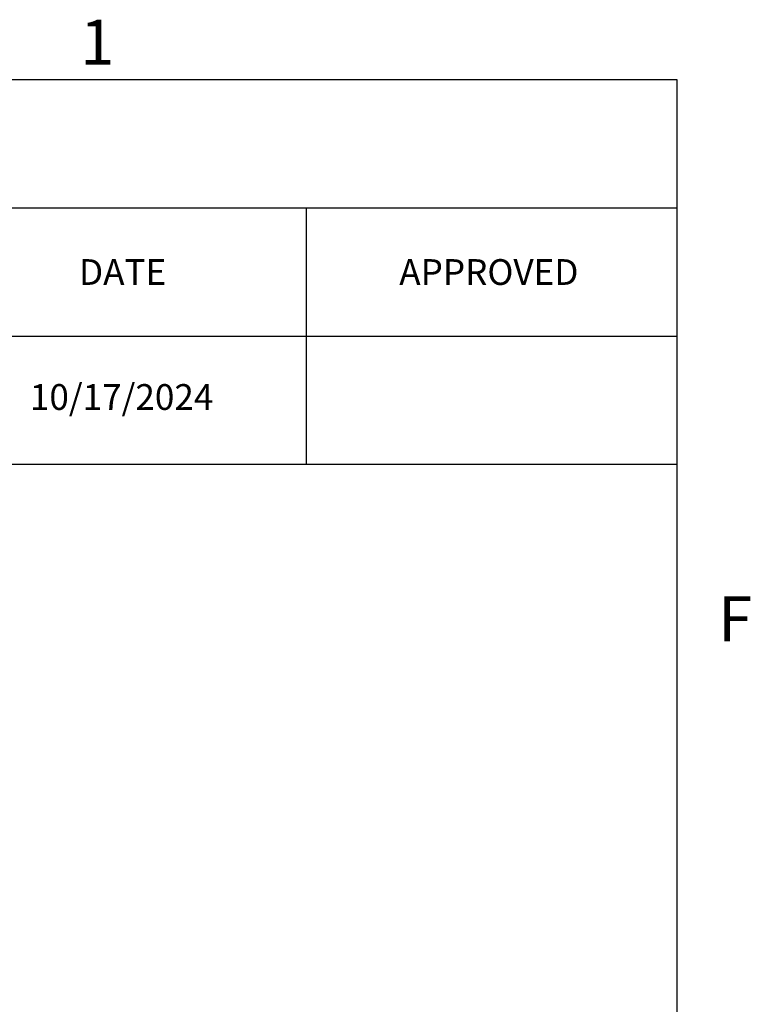
# Model space of a CAD drawing. Units: inches. Extents: x 0.3 to 33.8, y 0.2 to 21.7.
# Drawn here: x 31.4 to 33.8, y 18.4 to 21.6 of the extents above; entities that cross this region are included whole.
import ezdxf

# ---------------------------------------------------------------- set-up
doc = ezdxf.new("R2010")
doc.units = ezdxf.units.IN
doc.header["$MEASUREMENT"] = 0
doc.layers.add('BORDERS', color=7, linetype='Continuous')
doc.styles.add('SLDTEXTSTYLE0', font='TXT', dxfattribs={"width": 0.75})

# ---------------------------------------------------------------- blocks, each defined once
blk = doc.blocks.new('SW_TABLEANNOTATION_0')
at = {"layer": 'BORDERS', "color": 0}
for p, q in [((4.0099, 0), (5.2099, 0)), ((5.2099, 0), (6.4099, 0)), ((6.4099, 0), (6.4099, -0.4149)), ((4.0099, -0.4149), (5.2099, -0.4149)), ((5.2099, -0.4149), (5.2099, -0.8297)), ((5.2099, -0.4149), (6.4099, -0.4149)), ((6.4099, -0.4149), (6.4099, -0.8297)), ((4.0099, -0.8297), (5.2099, -0.8297)), ((5.2099, -0.8297), (6.4099, -0.8297)), ((5.2099, -0.8297), (5.2099, -1.2446)), ((6.4099, -0.8297), (6.4099, -1.2446)), ((4.0099, -1.2446), (5.2099, -1.2446)), ((5.2099, -1.2446), (6.4099, -1.2446))]:
    blk.add_line(p, q, dxfattribs=at)
at = {"layer": 'BORDERS', "color": 0, "char_height": 0.08333, "attachment_point": 1, "style": 'SLDTEXTSTYLE0'}
for s, insert in [('DATE', (4.474, -0.581)), ('APPROVED', (5.5109, -0.581)), ('10/17/2024', (4.315, -0.9853))]:
    blk.add_mtext(s, dxfattribs=dict(at, insert=insert))

msp = doc.modelspace()

# ---------------------------------------------------------------- linework, layer by layer
at = {"layer": 'BORDERS', "lineweight": 25}
for p, q in [((0.52288, 21.4106), (33.52288, 21.4106)), ((33.52288, 21.4106), (33.52288, 0.4106))]:
    msp.add_line(p, q, dxfattribs=at)

# ---------------------------------------------------------------- block references
at = {"layer": 'BORDERS'}
msp.add_blockref('SW_TABLEANNOTATION_0', (27.11295, 21.4106), dxfattribs=at)

# ---------------------------------------------------------------- texts
at = {"layer": 'BORDERS', "color": 7, "char_height": 0.14583, "attachment_point": 1, "style": 'SLDTEXTSTYLE0'}
for s, insert in [('1', (31.59044, 21.60436)), ('F', (33.65637, 19.73898))]:
    msp.add_mtext(s, dxfattribs=dict(at, insert=insert))

doc.saveas('drawing.dxf')
